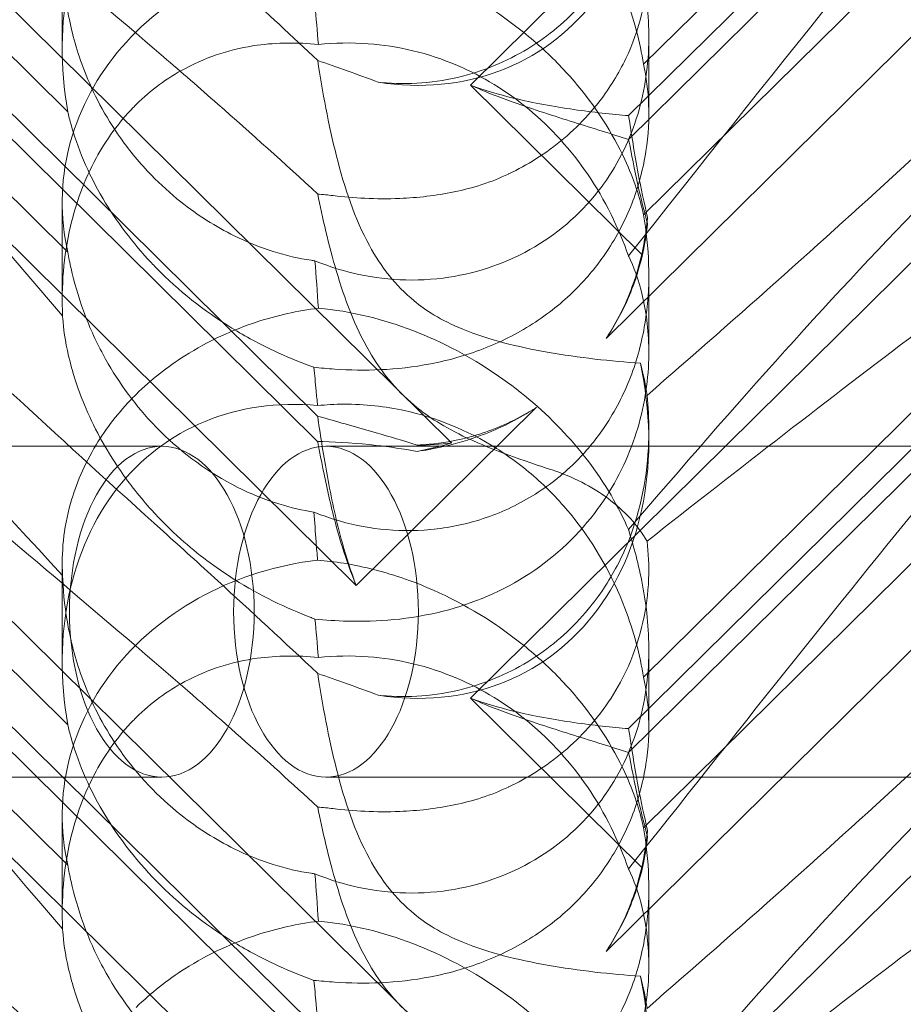
# Model space of a CAD drawing. Units: millimetres. Extents: x -5297 to 4615, y -3262 to 4260.
# Drawn here: x -461 to -419, y 279 to 326 of the extents above; entities that cross this region are included whole.
import ezdxf

# ---------------------------------------------------------------- set-up
doc = ezdxf.new("R2010")
doc.units = ezdxf.units.MM

# ---------------------------------------------------------------- blocks, each defined once
blk = doc.blocks.new('A$C53BD0787')
at = {"color": 0, "linetype": 'Continuous', "lineweight": 0}
for p, q in [((-1603.36, 1497.684), (-1655.551, 1446.108)), ((-1656.46, 1428.81), (-1724.726, 1496.271)), ((-1647.9, 1443.475), (-1609.329, 1481.591)), ((-1711.811, 1478.398), (-1662.941, 1430.105)), ((-1647.9, 1444.635), (-1614.256, 1477.883)), ((-1711.811, 1477.169), (-1662.941, 1428.875)), ((-1715.519, 1475.723), (-1661.07, 1421.916)), ((-1648.991, 1433.852), (-1608.868, 1473.502)), ((-1675.024, 1444.823), (-1702.239, 1471.716)), ((-1623.92, 1470.098), (-1647.176, 1447.117)), ((-1603.36, 1468.038), (-1655.551, 1416.462)), ((-1656.46, 1399.163), (-1724.726, 1466.625)), ((-1675.024, 1438.038), (-1702.239, 1464.932)), ((-1623.92, 1462.82), (-1647.176, 1439.838)), ((-1675.294, 1452.624), (-1675.294, 1447.882)), ((-1647.9, 1413.829), (-1609.329, 1451.945)), ((-1711.811, 1448.752), (-1662.941, 1400.458)), ((-1647.9, 1414.989), (-1614.256, 1448.236)), ((-1646.925, 1448.486), (-1646.925, 1444.733)), ((-1711.811, 1447.522), (-1662.941, 1399.229)), ((-1715.519, 1446.077), (-1661.07, 1392.269)), ((-1655.551, 1446.108), (-1647.253, 1437.908)), ((-1648.991, 1404.206), (-1608.868, 1443.856)), ((-1675.024, 1415.176), (-1702.239, 1442.07)), ((-1675.294, 1440.441), (-1675.294, 1435.699)), ((-1623.92, 1440.452), (-1647.176, 1417.47)), ((-1603.36, 1438.391), (-1655.551, 1386.816)), ((-1646.925, 1436.955), (-1646.925, 1433.202)), ((-1675.024, 1408.392), (-1702.239, 1435.285)), ((-1623.92, 1433.174), (-1647.176, 1410.192)), ((-1661.07, 1421.916), (-1652.356, 1430.527)), ((-1646.925, 1429.386), (-1646.925, 1428.882)), ((-1670.476, 1428.64), (-1723.488, 1428.64)), ((-1605.42, 1428.64), (-1662.537, 1428.64)), ((-1675.294, 1422.978), (-1675.294, 1418.236)), ((-1646.925, 1418.839), (-1646.925, 1415.087)), ((-1655.551, 1416.462), (-1647.253, 1408.261)), ((-1716.832, 1412.64), (-1670.476, 1412.64)), ((-1662.537, 1412.64), (-1607.219, 1412.64)), ((-1675.294, 1410.794), (-1675.294, 1406.052)), ((-1646.925, 1407.308), (-1646.925, 1403.556))]:
    blk.add_line(p, q, dxfattribs=at)
for centre, major_axis, ratio, start_param, end_param in [((-1661.109, 1461.905), (8.737, -14.245), 0.784388, 5.697398, 7.430592), ((-1661.109, 1444.506), (8.737, -14.245), 0.784388, 2.607833, 4.243939), ((-1661.109, 1440.499), (14.183, 0.247), 0.873709, 1.685458, 3.321564), ((-1661.109, 1444.506), (8.737, -14.245), 0.784388, 0.69178, 0.814353), ((-1661.109, 1440.499), (14.183, 0.247), 0.873709, 6.052591, 6.175164), ((-1661.109, 1432.258), (8.737, -14.245), 0.784388, 5.697398, 7.430592), ((-1661.109, 1414.86), (8.737, -14.245), 0.784388, 2.607833, 4.243939), ((-1661.109, 1444.506), (8.737, -14.245), 0.784388, 5.830949, 5.953522), ((-1661.109, 1440.499), (14.183, 0.247), 0.873709, 4.908575, 5.031148), ((-1661.109, 1410.853), (14.183, 0.247), 0.873709, 1.685458, 3.321564), ((-1661.109, 1414.86), (8.737, -14.245), 0.784388, 0.69178, 0.814353), ((-1661.109, 1410.853), (14.183, 0.247), 0.873709, 6.052591, 6.175164), ((-1661.109, 1402.612), (8.737, -14.245), 0.784388, 5.697398, 7.430592)]:
    blk.add_ellipse(centre, major_axis=major_axis, ratio=ratio, start_param=start_param, end_param=end_param, dxfattribs=at)
for centre in [(-1670.476, 1420.64), (-1662.537, 1420.64)]:
    blk.add_ellipse(centre, major_axis=(0, 8), ratio=0.558357, dxfattribs=at)
for points, knots in [([(-1670.398, 1447.48), (-1679.83, 1455.59), (-1688.689, 1462.87), (-1701.889, 1473.471), (-1706.326, 1476.944), (-1711.478, 1481.161), (-1712.746, 1482.284), (-1713.779, 1483.486), (-1713.888, 1483.784), (-1713.658, 1483.971), (-1713.547, 1484.012), (-1713.245, 1484.013), (-1713.131, 1484.005), (-1712.877, 1483.97), (-1712.754, 1483.948), (-1712.484, 1483.889), (-1712.345, 1483.854), (-1712.007, 1483.76), (-1711.807, 1483.698), (-1710.957, 1483.414), (-1710.168, 1483.095), (-1707.996, 1482.042), (-1706.469, 1481.18), (-1701.055, 1477.51), (-1697.242, 1474.3), (-1687.25, 1464.831), (-1681.433, 1458.74), (-1675.278, 1452.045)], [0, 0, 0, 0, 3.809464, 3.809464, 6.793872, 6.793872, 8.891779, 8.891779, 10.345777, 10.345777, 10.858696, 10.858696, 11.082023, 11.082023, 11.254541, 11.254541, 11.428064, 11.428064, 11.676888, 11.676888, 12.567912, 12.567912, 13.801165, 13.801165, 16.215927, 16.215927, 19.082552, 19.082552, 19.082552, 19.082552]), ([(-1647.909, 1437.849), (-1641.014, 1446.524), (-1634.622, 1454.664), (-1624.853, 1466.091), (-1620.838, 1470.445), (-1616.664, 1474.094), (-1616.281, 1474.42), (-1615.902, 1474.733)], [0.744825, 0.744825, 0.744825, 0.744825, 4.153495, 4.153495, 6.55298, 6.55298, 6.798196, 6.798196, 6.798196, 6.798196]), ([(-1700.584, 1453.689), (-1704.233, 1457.618), (-1707.162, 1461.053), (-1711.478, 1466.831), (-1712.746, 1468.992), (-1713.779, 1471.627), (-1713.888, 1472.425), (-1713.658, 1473.09), (-1713.547, 1473.272), (-1713.245, 1473.434), (-1713.131, 1473.472), (-1712.877, 1473.5), (-1712.754, 1473.499), (-1712.484, 1473.467), (-1712.345, 1473.438), (-1712.007, 1473.344), (-1711.807, 1473.269), (-1710.957, 1472.906), (-1710.168, 1472.433), (-1707.996, 1470.866), (-1706.469, 1469.58), (-1701.055, 1464.456), (-1697.242, 1460.295), (-1687.25, 1448.949), (-1681.433, 1442.099), (-1675.278, 1434.958)], [4.634078, 4.634078, 4.634078, 4.634078, 6.793872, 6.793872, 8.891779, 8.891779, 10.345777, 10.345777, 10.858696, 10.858696, 11.082023, 11.082023, 11.254541, 11.254541, 11.428064, 11.428064, 11.676888, 11.676888, 12.567912, 12.567912, 13.801165, 13.801165, 16.215927, 16.215927, 19.082552, 19.082552, 19.082552, 19.082552]), ([(-1662.947, 1460.256), (-1662.529, 1460.298), (-1662.102, 1460.321), (-1660.674, 1460.328), (-1659.662, 1460.216), (-1657.276, 1459.695), (-1655.714, 1459.083), (-1653.569, 1457.729), (-1652.885, 1457.207), (-1651.625, 1456.064), (-1651.049, 1455.442), (-1649.519, 1453.512), (-1648.668, 1451.996), (-1647.648, 1449.326), (-1647.354, 1448.179), (-1647.176, 1447.117)], [2.301423, 2.301423, 2.301423, 2.301423, 2.436149, 2.436149, 2.749398, 2.749398, 3.240858, 3.240858, 3.486589, 3.486589, 3.732319, 3.732319, 4.227448, 4.227448, 4.594556, 4.594556, 4.594556, 4.594556]), ([(-1646.925, 1459.032), (-1646.925, 1458.857), (-1646.928, 1458.68), (-1646.987, 1456.9), (-1647.285, 1455.261), (-1648.386, 1452.512), (-1649.032, 1451.401), (-1650.58, 1449.528), (-1651.434, 1448.754), (-1653.407, 1447.442), (-1654.523, 1446.934), (-1656.994, 1446.248), (-1658.322, 1446.126), (-1659.74, 1446.221), (-1659.874, 1446.232), (-1660.006, 1446.246)], [1.667839, 1.667839, 1.667839, 1.667839, 1.724788, 1.724788, 2.235551, 2.235551, 2.617943, 2.617943, 2.957606, 2.957606, 3.317442, 3.317442, 3.717547, 3.717547, 3.759563, 3.759563, 3.759563, 3.759563]), ([(-1617.905, 1458.699), (-1618.562, 1457.974), (-1619.248, 1457.231), (-1624.125, 1452.048), (-1628.914, 1447.418), (-1638.147, 1438.897), (-1642.541, 1434.988), (-1647.013, 1431.106)], [15.867439, 15.867439, 15.867439, 15.867439, 16.278815, 16.278815, 18.675757, 18.675757, 20.663569, 20.663569, 20.663569, 20.663569]), ([(-1649.119, 1441.319), (-1648.363, 1442.368), (-1647.818, 1443.514), (-1647.109, 1445.873), (-1646.936, 1447.109), (-1646.916, 1449.486), (-1647.036, 1450.565), (-1647.415, 1452.576), (-1647.66, 1453.458), (-1647.903, 1454.236), (-1647.906, 1454.247), (-1647.909, 1454.258)], [7.843719, 7.843719, 7.843719, 7.843719, 8.229132, 8.229132, 8.61452, 8.61452, 8.96222, 8.96222, 9.305907, 9.305907, 9.310787, 9.310787, 9.310787, 9.310787]), ([(-1670.398, 1424.518), (-1679.83, 1433.019), (-1688.689, 1441.379), (-1697.692, 1450.616), (-1699.191, 1452.189), (-1700.584, 1453.689)], [0, 0, 0, 0, 3.809464, 3.809464, 4.634078, 4.634078, 4.634078, 4.634078]), ([(-1647.013, 1453.696), (-1646.941, 1453.127), (-1646.908, 1452.512), (-1646.987, 1450.515), (-1647.285, 1449.073), (-1648.235, 1446.942), (-1648.637, 1446.242), (-1649.119, 1445.58)], [1.476307, 1.476307, 1.476307, 1.476307, 1.724788, 1.724788, 2.235551, 2.235551, 2.495761, 2.495761, 2.495761, 2.495761]), ([(-1662.947, 1452.781), (-1662.529, 1452.749), (-1662.102, 1452.698), (-1660.674, 1452.468), (-1659.662, 1452.204), (-1657.276, 1451.372), (-1655.714, 1450.604), (-1653.569, 1449.145), (-1652.885, 1448.609), (-1651.625, 1447.482), (-1651.049, 1446.89), (-1649.519, 1445.108), (-1648.668, 1443.78), (-1647.648, 1441.564), (-1647.354, 1440.65), (-1647.176, 1439.838)], [2.301423, 2.301423, 2.301423, 2.301423, 2.436149, 2.436149, 2.749398, 2.749398, 3.240858, 3.240858, 3.486589, 3.486589, 3.732319, 3.732319, 4.227448, 4.227448, 4.594556, 4.594556, 4.594556, 4.594556]), ([(-1675.278, 1452.045), (-1675.275, 1451.981), (-1675.272, 1451.916), (-1675.234, 1451.141), (-1675.155, 1450.336), (-1674.813, 1448.579), (-1674.564, 1447.686), (-1673.795, 1445.706), (-1673.221, 1444.607), (-1672.027, 1442.918), (-1671.524, 1442.313), (-1670.983, 1441.756)], [6.808223, 6.808223, 6.808223, 6.808223, 6.838917, 6.838917, 7.168203, 7.168203, 7.489185, 7.489185, 7.884391, 7.884391, 8.126488, 8.126488, 8.126488, 8.126488]), ([(-1671.716, 1445.17), (-1671, 1445.877), (-1670.21, 1446.454), (-1668.222, 1447.518), (-1667.031, 1447.873), (-1664.905, 1448.17), (-1663.912, 1448.181), (-1662.903, 1448.07)], [-3.003967, -3.003967, -3.003967, -3.003967, -2.590179, -2.590179, -2.026922, -2.026922, -1.561112, -1.561112, -1.561112, -1.561112]), ([(-1647.909, 1437.849), (-1648.374, 1439.192), (-1649.025, 1440.54), (-1650.692, 1442.977), (-1651.642, 1444.034), (-1653.808, 1445.833), (-1654.97, 1446.538), (-1657.608, 1447.669), (-1659.066, 1448.007), (-1661.324, 1448.171), (-1662.128, 1448.153), (-1662.903, 1448.07)], [5.234746, 5.234746, 5.234746, 5.234746, 5.54822, 5.54822, 5.835046, 5.835046, 6.117419, 6.117419, 6.450005, 6.450005, 6.641461, 6.641461, 6.641461, 6.641461]), ([(-1662.936, 1447.301), (-1662.709, 1445.794), (-1662.417, 1444.194), (-1661.642, 1441.15), (-1661.147, 1439.648), (-1660.162, 1437.841), (-1659.848, 1437.357), (-1659.122, 1436.45), (-1658.721, 1436.042), (-1658.277, 1435.675)], [1.6870118, 1.6870118, 1.6870118, 1.6870118, 1.9297069, 1.9297069, 2.1717669, 2.1717669, 2.2664293, 2.2664293, 2.3614409, 2.3614409, 2.3614409, 2.3614409]), ([(-1647.176, 1447.117), (-1647.045, 1446.51), (-1646.957, 1445.827), (-1646.908, 1444.462), (-1646.944, 1443.701), (-1647.188, 1442.125), (-1647.396, 1441.31), (-1647.997, 1439.715), (-1648.39, 1438.933), (-1648.947, 1438.075), (-1649.032, 1437.95), (-1649.119, 1437.826)], [8.424608, 8.424608, 8.424608, 8.424608, 8.672959, 8.672959, 8.930855, 8.930855, 9.188751, 9.188751, 9.446647, 9.446647, 9.491489, 9.491489, 9.491489, 9.491489]), ([(-1647.9, 1444.635), (-1648.715, 1444.7), (-1649.613, 1444.795), (-1651.503, 1445.066), (-1652.495, 1445.242), (-1654.182, 1445.654), (-1654.876, 1445.856), (-1655.551, 1446.108)], [3.8441239, 3.8441239, 3.8441239, 3.8441239, 4.1615449, 4.1615449, 4.4799349, 4.4799349, 4.7039593, 4.7039593, 4.7039593, 4.7039593]), ([(-1647.9, 1443.475), (-1648.715, 1443.741), (-1649.613, 1444.019), (-1651.503, 1444.613), (-1652.495, 1444.928), (-1654.182, 1445.533), (-1654.876, 1445.803), (-1655.551, 1446.108)], [3.8441239, 3.8441239, 3.8441239, 3.8441239, 4.1615449, 4.1615449, 4.4799349, 4.4799349, 4.7039593, 4.7039593, 4.7039593, 4.7039593]), ([(-1649.119, 1445.58), (-1649.346, 1445.269), (-1649.59, 1444.967), (-1650.58, 1443.862), (-1651.434, 1443.14), (-1652.812, 1442.272), (-1653.249, 1442.031), (-1653.7, 1441.816)], [2.4957612, 2.4957612, 2.4957612, 2.4957612, 2.6179429, 2.6179429, 2.9576057, 2.9576057, 3.1063721, 3.1063721, 3.1063721, 3.1063721]), ([(-1675.278, 1434.958), (-1675.337, 1436.359), (-1675.233, 1437.828), (-1674.632, 1440.397), (-1674.232, 1441.513), (-1673.17, 1443.465), (-1672.571, 1444.294), (-1671.81, 1445.076), (-1671.763, 1445.123), (-1671.716, 1445.17)], [-4.6011, -4.6011, -4.6011, -4.6011, -3.947702, -3.947702, -3.450402, -3.450402, -3.031118, -3.031118, -3.003967, -3.003967, -3.003967, -3.003967]), ([(-1670.983, 1437.516), (-1671.868, 1438.455), (-1672.677, 1439.526), (-1673.69, 1441.241), (-1674.007, 1441.878), (-1674.523, 1443.095), (-1674.72, 1443.676), (-1674.925, 1444.408), (-1674.978, 1444.618), (-1675.024, 1444.823)], [3.9824226, 3.9824226, 3.9824226, 3.9824226, 4.3664929, 4.3664929, 4.5910806, 4.5910806, 4.8156683, 4.8156683, 4.9046566, 4.9046566, 4.9046566, 4.9046566]), ([(-1646.986, 1439.714), (-1647.157, 1440.419), (-1647.304, 1441.124), (-1647.621, 1442.802), (-1647.773, 1443.756), (-1647.9, 1444.635)], [5.8345592, 5.8345592, 5.8345592, 5.8345592, 6.0510548, 6.0510548, 6.3621798, 6.3621798, 6.3621798, 6.3621798]), ([(-1646.986, 1439.409), (-1647.157, 1440.026), (-1647.304, 1440.629), (-1647.621, 1442.032), (-1647.773, 1442.8), (-1647.9, 1443.475)], [5.8345592, 5.8345592, 5.8345592, 5.8345592, 6.0510548, 6.0510548, 6.3621798, 6.3621798, 6.3621798, 6.3621798]), ([(-1670.398, 1417.834), (-1679.83, 1425.944), (-1688.689, 1433.224), (-1697.8, 1440.541), (-1699.392, 1441.812), (-1700.864, 1442.984)], [0, 0, 0, 0, 3.809464, 3.809464, 4.689571, 4.689571, 4.689571, 4.689571]), ([(-1622.264, 1442.905), (-1625.855, 1440.244), (-1629.821, 1437.288), (-1638.147, 1430.966), (-1642.541, 1427.575), (-1647.013, 1424.05)], [16.709346, 16.709346, 16.709346, 16.709346, 18.675757, 18.675757, 20.663569, 20.663569, 20.663569, 20.663569]), ([(-1670.983, 1441.756), (-1670.532, 1441.292), (-1670.055, 1440.861), (-1668.742, 1439.817), (-1667.868, 1439.265), (-1666.972, 1438.823), (-1665.726, 1438.208), (-1664.454, 1437.817), (-1663.194, 1437.628), (-1663.132, 1437.619), (-1663.07, 1437.611)], [8.126488, 8.126488, 8.126488, 8.126488, 8.327882, 8.327882, 8.659941, 8.659941, 8.659941, 9.122051, 9.122051, 9.14637, 9.14637, 9.14637, 9.14637]), ([(-1662.186, 1440.764), (-1661.225, 1440.648), (-1660.129, 1440.583), (-1658.109, 1440.664), (-1657.222, 1440.76), (-1655.437, 1441.132), (-1654.545, 1441.413), (-1653.708, 1441.812), (-1653.704, 1441.814), (-1653.7, 1441.816)], [0, 0, 0, 0, 0.3674101, 0.3674101, 0.6392432, 0.6392432, 0.9185633, 0.9185633, 0.9200023, 0.9200023, 0.9200023, 0.9200023]), ([(-1693.417, 1441.025), (-1693.171, 1440.795), (-1692.923, 1440.561), (-1687.25, 1435.184), (-1681.433, 1429.093), (-1675.278, 1422.398)], [16.083759, 16.083759, 16.083759, 16.083759, 16.215927, 16.215927, 19.082552, 19.082552, 19.082552, 19.082552]), ([(-1663.07, 1437.611), (-1662.582, 1437.41), (-1662.052, 1437.229), (-1660.071, 1436.714), (-1658.503, 1436.572), (-1655.426, 1436.962), (-1653.993, 1437.415), (-1651.412, 1438.86), (-1650.291, 1439.81), (-1649.294, 1441.082), (-1649.205, 1441.2), (-1649.119, 1441.319)], [6.200217, 6.200217, 6.200217, 6.200217, 6.405815, 6.405815, 6.91435, 6.91435, 7.365922, 7.365922, 7.799981, 7.799981, 7.843719, 7.843719, 7.843719, 7.843719]), ([(-1662.936, 1440.843), (-1662.709, 1439.709), (-1662.417, 1438.402), (-1661.642, 1435.792), (-1661.147, 1434.443), (-1660.162, 1432.754), (-1659.848, 1432.293), (-1659.122, 1431.413), (-1658.721, 1431.007), (-1658.277, 1430.632)], [1.6870118, 1.6870118, 1.6870118, 1.6870118, 1.9297069, 1.9297069, 2.1717669, 2.1717669, 2.2664293, 2.2664293, 2.3614409, 2.3614409, 2.3614409, 2.3614409]), ([(-1647.176, 1439.838), (-1647.045, 1439.063), (-1646.957, 1438.234), (-1646.908, 1436.633), (-1646.944, 1435.769), (-1647.188, 1434.026), (-1647.396, 1433.147), (-1647.997, 1431.455), (-1648.39, 1430.64), (-1648.947, 1429.758), (-1649.032, 1429.629), (-1649.119, 1429.502)], [8.424608, 8.424608, 8.424608, 8.424608, 8.672959, 8.672959, 8.930855, 8.930855, 9.188751, 9.188751, 9.446647, 9.446647, 9.491489, 9.491489, 9.491489, 9.491489]), ([(-1647.45, 1437.215), (-1647.271, 1437.839), (-1647.14, 1438.477), (-1647.027, 1439.312), (-1647.005, 1439.513), (-1646.986, 1439.714)], [5.4438803, 5.4438803, 5.4438803, 5.4438803, 5.6306079, 5.6306079, 5.6898746, 5.6898746, 5.6898746, 5.6898746]), ([(-1647.45, 1437.092), (-1647.271, 1437.682), (-1647.14, 1438.277), (-1647.027, 1439.044), (-1647.005, 1439.227), (-1646.986, 1439.409)], [5.4438803, 5.4438803, 5.4438803, 5.4438803, 5.6306079, 5.6306079, 5.6898746, 5.6898746, 5.6898746, 5.6898746]), ([(-1670.983, 1429.813), (-1671.868, 1430.765), (-1672.677, 1431.889), (-1673.69, 1433.768), (-1674.007, 1434.483), (-1674.523, 1435.894), (-1674.72, 1436.59), (-1674.925, 1437.504), (-1674.978, 1437.771), (-1675.024, 1438.038)], [3.9824226, 3.9824226, 3.9824226, 3.9824226, 4.3664929, 4.3664929, 4.5910806, 4.5910806, 4.8156683, 4.8156683, 4.9046566, 4.9046566, 4.9046566, 4.9046566]), ([(-1649.119, 1437.826), (-1649.534, 1437.238), (-1650.001, 1436.69), (-1650.503, 1436.193), (-1651.111, 1435.593), (-1651.801, 1435.039), (-1653.301, 1434.08), (-1654.109, 1433.675), (-1655.773, 1433.032), (-1656.629, 1432.794), (-1658.309, 1432.47), (-1659.131, 1432.383), (-1660.636, 1432.314), (-1661.406, 1432.327), (-1662.466, 1432.396), (-1662.806, 1432.427), (-1663.122, 1432.461)], [9.491489, 9.491489, 9.491489, 9.491489, 9.704543, 9.704543, 9.704543, 9.962439, 9.962439, 10.220335, 10.220335, 10.478231, 10.478231, 10.736127, 10.736127, 10.985977, 10.985977, 11.112966, 11.112966, 11.112966, 11.112966]), ([(-1649.119, 1426.01), (-1648.363, 1427.133), (-1647.818, 1428.331), (-1647.109, 1430.716), (-1646.936, 1431.928), (-1646.916, 1434.129), (-1647.036, 1435.072), (-1647.415, 1436.696), (-1647.66, 1437.338), (-1647.903, 1437.835), (-1647.906, 1437.842), (-1647.909, 1437.849)], [7.843719, 7.843719, 7.843719, 7.843719, 8.229132, 8.229132, 8.61452, 8.61452, 8.96222, 8.96222, 9.305907, 9.305907, 9.310787, 9.310787, 9.310787, 9.310787]), ([(-1663.122, 1432.461), (-1663.659, 1432.655), (-1664.231, 1432.884), (-1665.483, 1433.454), (-1666.167, 1433.807), (-1668.18, 1435.006), (-1669.468, 1436.003), (-1670.68, 1437.201), (-1670.833, 1437.356), (-1670.983, 1437.516)], [3.045204, 3.045204, 3.045204, 3.045204, 3.2435545, 3.2435545, 3.4681422, 3.4681422, 3.9173175, 3.9173175, 3.9824226, 3.9824226, 3.9824226, 3.9824226]), ([(-1648.991, 1433.852), (-1648.945, 1433.922), (-1648.9, 1433.992), (-1648.378, 1434.818), (-1647.983, 1435.639), (-1647.597, 1436.73), (-1647.52, 1436.971), (-1647.45, 1437.215)], [5.087435, 5.087435, 5.087435, 5.087435, 5.1117169, 5.1117169, 5.3711624, 5.3711624, 5.4438803, 5.4438803, 5.4438803, 5.4438803]), ([(-1647.45, 1437.092), (-1647.52, 1436.862), (-1647.597, 1436.633), (-1647.983, 1435.592), (-1648.378, 1434.798), (-1648.9, 1433.989), (-1648.945, 1433.92), (-1648.991, 1433.852)], [4.2606624, 4.2606624, 4.2606624, 4.2606624, 4.3333803, 4.3333803, 4.5928258, 4.5928258, 4.6171077, 4.6171077, 4.6171077, 4.6171077]), ([(-1671.716, 1431.153), (-1671, 1431.86), (-1670.21, 1432.483), (-1668.222, 1433.746), (-1667.031, 1434.282), (-1664.905, 1434.973), (-1663.912, 1435.195), (-1662.903, 1435.322)], [-3.003967, -3.003967, -3.003967, -3.003967, -2.590179, -2.590179, -2.026922, -2.026922, -1.561112, -1.561112, -1.561112, -1.561112]), ([(-1647.909, 1424.611), (-1648.374, 1425.695), (-1649.025, 1426.834), (-1650.692, 1429.01), (-1651.642, 1430.009), (-1653.808, 1431.827), (-1654.97, 1432.607), (-1657.608, 1434.012), (-1659.066, 1434.565), (-1661.324, 1435.119), (-1662.128, 1435.252), (-1662.903, 1435.322)], [5.234746, 5.234746, 5.234746, 5.234746, 5.54822, 5.54822, 5.835046, 5.835046, 6.117419, 6.117419, 6.450005, 6.450005, 6.641461, 6.641461, 6.641461, 6.641461]), ([(-1658.277, 1435.675), (-1657.741, 1435.232), (-1656.997, 1434.743), (-1654.675, 1433.789), (-1653.266, 1433.447), (-1650.299, 1432.925), (-1648.735, 1432.758), (-1647.333, 1432.654)], [0, 0, 0, 0, 0.2108998, 0.2108998, 0.4532032, 0.4532032, 0.7136693, 0.7136693, 0.7136693, 0.7136693]), ([(-1675.278, 1434.958), (-1675.275, 1434.916), (-1675.272, 1434.873), (-1675.234, 1434.352), (-1675.155, 1433.74), (-1674.813, 1432.276), (-1674.564, 1431.477), (-1673.795, 1429.624), (-1673.221, 1428.539), (-1672.027, 1426.807), (-1671.524, 1426.172), (-1670.983, 1425.573)], [6.808223, 6.808223, 6.808223, 6.808223, 6.838917, 6.838917, 7.168203, 7.168203, 7.489185, 7.489185, 7.884391, 7.884391, 8.126488, 8.126488, 8.126488, 8.126488]), ([(-1663.122, 1432.461), (-1663.086, 1432.095), (-1663.05, 1431.713), (-1662.991, 1431.093), (-1662.969, 1430.854), (-1662.947, 1430.61)], [8.5023876, 8.5023876, 8.5023876, 8.5023876, 8.6649959, 8.6649959, 8.7617863, 8.7617863, 8.7617863, 8.7617863]), ([(-1675.278, 1422.398), (-1675.337, 1423.488), (-1675.233, 1424.661), (-1674.632, 1426.798), (-1674.232, 1427.755), (-1673.17, 1429.508), (-1672.571, 1430.284), (-1671.81, 1431.059), (-1671.763, 1431.106), (-1671.716, 1431.153)], [-4.6011, -4.6011, -4.6011, -4.6011, -3.947702, -3.947702, -3.450402, -3.450402, -3.031118, -3.031118, -3.003967, -3.003967, -3.003967, -3.003967]), ([(-1662.947, 1430.61), (-1662.529, 1430.652), (-1662.102, 1430.675), (-1660.674, 1430.682), (-1659.662, 1430.57), (-1657.276, 1430.049), (-1655.714, 1429.437), (-1653.569, 1428.082), (-1652.885, 1427.561), (-1651.625, 1426.417), (-1651.049, 1425.795), (-1649.519, 1423.866), (-1648.668, 1422.35), (-1647.648, 1419.679), (-1647.354, 1418.533), (-1647.176, 1417.47)], [2.301423, 2.301423, 2.301423, 2.301423, 2.436149, 2.436149, 2.749398, 2.749398, 3.240858, 3.240858, 3.486589, 3.486589, 3.732319, 3.732319, 4.227448, 4.227448, 4.594556, 4.594556, 4.594556, 4.594556]), ([(-1658.277, 1430.632), (-1657.741, 1430.179), (-1656.997, 1429.663), (-1654.675, 1428.535), (-1653.266, 1428.042), (-1651.759, 1427.55), (-1651.682, 1427.525), (-1651.605, 1427.5)], [0, 0, 0, 0, 0.2108998, 0.2108998, 0.4532032, 0.4532032, 0.466263, 0.466263, 0.466263, 0.466263]), ([(-1652.356, 1430.527), (-1652.425, 1430.481), (-1652.496, 1430.435), (-1653.323, 1429.911), (-1654.14, 1429.507), (-1655.218, 1429.101), (-1655.457, 1429.019), (-1655.696, 1428.943)], [5.087435, 5.087435, 5.087435, 5.087435, 5.1117169, 5.1117169, 5.3711624, 5.3711624, 5.4438803, 5.4438803, 5.4438803, 5.4438803]), ([(-1655.696, 1429.066), (-1655.457, 1429.128), (-1655.218, 1429.198), (-1654.14, 1429.554), (-1653.323, 1429.931), (-1652.496, 1430.438), (-1652.425, 1430.482), (-1652.356, 1430.527)], [4.2606624, 4.2606624, 4.2606624, 4.2606624, 4.3333803, 4.3333803, 4.5928258, 4.5928258, 4.6171077, 4.6171077, 4.6171077, 4.6171077]), ([(-1661.07, 1421.916), (-1661.333, 1422.58), (-1661.553, 1423.268), (-1662.026, 1424.974), (-1662.247, 1425.999), (-1662.621, 1427.98), (-1662.773, 1428.935), (-1662.914, 1429.911), (-1662.928, 1430.008), (-1662.941, 1430.105)], [5.525418, 5.525418, 5.525418, 5.525418, 5.7396082, 5.7396082, 6.0510548, 6.0510548, 6.3625014, 6.3625014, 6.3968029, 6.3968029, 6.3968029, 6.3968029]), ([(-1662.941, 1430.105), (-1662.856, 1430.08), (-1662.769, 1430.054), (-1661.896, 1429.802), (-1661.023, 1429.559), (-1659.464, 1429.108), (-1658.802, 1428.912), (-1658.133, 1428.698)], [3.8311965, 3.8311965, 3.8311965, 3.8311965, 3.8654979, 3.8654979, 4.1769445, 4.1769445, 4.3934401, 4.3934401, 4.3934401, 4.3934401]), ([(-1663.122, 1425.46), (-1663.659, 1425.542), (-1664.231, 1425.671), (-1665.483, 1426.059), (-1666.167, 1426.334), (-1668.18, 1427.351), (-1669.468, 1428.297), (-1670.68, 1429.495), (-1670.833, 1429.652), (-1670.983, 1429.813)], [3.045204, 3.045204, 3.045204, 3.045204, 3.2435545, 3.2435545, 3.4681422, 3.4681422, 3.9173175, 3.9173175, 3.9824226, 3.9824226, 3.9824226, 3.9824226]), ([(-1649.119, 1429.502), (-1649.534, 1428.9), (-1650.001, 1428.345), (-1650.503, 1427.849), (-1651.111, 1427.248), (-1651.801, 1426.704), (-1653.301, 1425.787), (-1654.109, 1425.415), (-1655.773, 1424.87), (-1656.629, 1424.696), (-1658.309, 1424.538), (-1659.131, 1424.554), (-1660.636, 1424.721), (-1661.406, 1424.882), (-1662.466, 1425.208), (-1662.806, 1425.331), (-1663.122, 1425.46)], [9.491489, 9.491489, 9.491489, 9.491489, 9.704543, 9.704543, 9.704543, 9.962439, 9.962439, 10.220335, 10.220335, 10.478231, 10.478231, 10.736127, 10.736127, 10.985977, 10.985977, 11.112966, 11.112966, 11.112966, 11.112966]), ([(-1658.133, 1428.698), (-1657.94, 1428.707), (-1657.745, 1428.721), (-1656.934, 1428.798), (-1656.311, 1428.906), (-1655.696, 1429.066)], [4.0146681, 4.0146681, 4.0146681, 4.0146681, 4.0739348, 4.0739348, 4.2606624, 4.2606624, 4.2606624, 4.2606624]), ([(-1646.925, 1429.386), (-1646.925, 1429.21), (-1646.928, 1429.033), (-1646.987, 1427.254), (-1647.285, 1425.615), (-1648.235, 1423.242), (-1648.637, 1422.472), (-1649.119, 1421.749)], [1.6678387, 1.6678387, 1.6678387, 1.6678387, 1.724788, 1.724788, 2.2355509, 2.2355509, 2.4957612, 2.4957612, 2.4957612, 2.4957612]), ([(-1661.07, 1421.916), (-1661.333, 1422.527), (-1661.553, 1423.151), (-1662.026, 1424.667), (-1662.247, 1425.554), (-1662.621, 1427.209), (-1662.773, 1427.978), (-1662.914, 1428.728), (-1662.928, 1428.802), (-1662.941, 1428.875)], [5.525418, 5.525418, 5.525418, 5.525418, 5.7396082, 5.7396082, 6.0510548, 6.0510548, 6.3625014, 6.3625014, 6.3968029, 6.3968029, 6.3968029, 6.3968029]), ([(-1662.941, 1428.875), (-1662.856, 1428.874), (-1662.769, 1428.871), (-1661.896, 1428.845), (-1661.023, 1428.789), (-1659.464, 1428.613), (-1658.802, 1428.518), (-1658.133, 1428.394)], [3.8311965, 3.8311965, 3.8311965, 3.8311965, 3.8654979, 3.8654979, 4.1769445, 4.1769445, 4.3934401, 4.3934401, 4.3934401, 4.3934401]), ([(-1658.133, 1428.394), (-1657.94, 1428.421), (-1657.745, 1428.452), (-1656.934, 1428.598), (-1656.311, 1428.749), (-1655.696, 1428.943)], [4.0146681, 4.0146681, 4.0146681, 4.0146681, 4.0739348, 4.0739348, 4.2606624, 4.2606624, 4.2606624, 4.2606624]), ([(-1647.013, 1424.05), (-1647.447, 1424.809), (-1648.093, 1425.517), (-1649.682, 1426.697), (-1650.594, 1427.173), (-1651.605, 1427.5)], [0, 0, 0, 0, 0.3731965, 0.3731965, 0.7227276, 0.7227276, 0.7227276, 0.7227276]), ([(-1693.417, 1426.304), (-1693.171, 1426.026), (-1692.923, 1425.745), (-1687.25, 1419.302), (-1681.433, 1412.453), (-1675.278, 1405.311)], [16.083759, 16.083759, 16.083759, 16.083759, 16.215927, 16.215927, 19.082552, 19.082552, 19.082552, 19.082552]), ([(-1663.07, 1420.283), (-1662.582, 1420.236), (-1662.052, 1420.199), (-1660.071, 1420.148), (-1658.503, 1420.256), (-1655.426, 1421.036), (-1653.993, 1421.633), (-1651.412, 1423.329), (-1650.291, 1424.386), (-1649.294, 1425.756), (-1649.205, 1425.882), (-1649.119, 1426.01)], [6.200217, 6.200217, 6.200217, 6.200217, 6.405815, 6.405815, 6.91435, 6.91435, 7.365922, 7.365922, 7.799981, 7.799981, 7.843719, 7.843719, 7.843719, 7.843719]), ([(-1607.689, 1425.776), (-1607.608, 1425.77), (-1607.535, 1425.761), (-1607.189, 1425.688), (-1607.027, 1425.537), (-1607.613, 1424.558), (-1608.618, 1423.609), (-1612.677, 1420.363), (-1615.841, 1418.016), (-1624.125, 1411.881), (-1628.914, 1408.33), (-1638.147, 1401.32), (-1642.541, 1397.929), (-1647.013, 1394.403)], [9.892609, 9.892609, 9.892609, 9.892609, 10.252484, 10.252484, 11.828724, 11.828724, 13.905795, 13.905795, 16.278815, 16.278815, 18.675757, 18.675757, 20.663569, 20.663569, 20.663569, 20.663569]), ([(-1670.983, 1425.573), (-1670.532, 1425.074), (-1670.055, 1424.6), (-1668.742, 1423.425), (-1667.868, 1422.772), (-1666.972, 1422.206), (-1665.726, 1421.419), (-1664.454, 1420.814), (-1663.194, 1420.33), (-1663.132, 1420.306), (-1663.07, 1420.283)], [8.126488, 8.126488, 8.126488, 8.126488, 8.327882, 8.327882, 8.659941, 8.659941, 8.659941, 9.122051, 9.122051, 9.14637, 9.14637, 9.14637, 9.14637]), ([(-1663.122, 1425.46), (-1663.086, 1424.983), (-1663.05, 1424.498), (-1662.991, 1423.725), (-1662.969, 1423.432), (-1662.947, 1423.135)], [8.5023876, 8.5023876, 8.5023876, 8.5023876, 8.6649959, 8.6649959, 8.7617863, 8.7617863, 8.7617863, 8.7617863]), ([(-1670.398, 1388.188), (-1679.83, 1396.298), (-1688.689, 1403.578), (-1701.889, 1414.178), (-1706.326, 1417.651), (-1711.478, 1421.868), (-1712.746, 1422.991), (-1713.779, 1424.193), (-1713.888, 1424.491), (-1713.658, 1424.678), (-1713.547, 1424.72), (-1713.245, 1424.72), (-1713.131, 1424.713), (-1712.877, 1424.677), (-1712.754, 1424.655), (-1712.484, 1424.596), (-1712.345, 1424.561), (-1712.007, 1424.467), (-1711.807, 1424.405), (-1710.957, 1424.121), (-1710.168, 1423.802), (-1707.996, 1422.749), (-1706.469, 1421.887), (-1701.055, 1418.217), (-1697.242, 1415.008), (-1687.25, 1405.538), (-1681.433, 1399.447), (-1675.278, 1392.752)], [0, 0, 0, 0, 3.809464, 3.809464, 6.793872, 6.793872, 8.891779, 8.891779, 10.345777, 10.345777, 10.858696, 10.858696, 11.082023, 11.082023, 11.254541, 11.254541, 11.428064, 11.428064, 11.676888, 11.676888, 12.567912, 12.567912, 13.801165, 13.801165, 16.215927, 16.215927, 19.082552, 19.082552, 19.082552, 19.082552]), ([(-1663.07, 1407.965), (-1662.582, 1407.764), (-1662.052, 1407.583), (-1660.071, 1407.068), (-1658.503, 1406.926), (-1655.426, 1407.316), (-1653.993, 1407.769), (-1651.412, 1409.214), (-1650.291, 1410.164), (-1648.489, 1412.462), (-1647.859, 1413.734), (-1647.109, 1416.226), (-1646.936, 1417.463), (-1646.916, 1419.84), (-1647.036, 1420.918), (-1647.415, 1422.929), (-1647.66, 1423.811), (-1647.903, 1424.59), (-1647.906, 1424.601), (-1647.909, 1424.611)], [6.200217, 6.200217, 6.200217, 6.200217, 6.405815, 6.405815, 6.91435, 6.91435, 7.365922, 7.365922, 7.799981, 7.799981, 8.229132, 8.229132, 8.61452, 8.61452, 8.96222, 8.96222, 9.305907, 9.305907, 9.310787, 9.310787, 9.310787, 9.310787]), ([(-1647.909, 1394.965), (-1641.014, 1403.022), (-1634.622, 1410.118), (-1624.853, 1419.176), (-1620.838, 1422.31), (-1616.664, 1424.31), (-1616.281, 1424.481), (-1615.902, 1424.637)], [0.744825, 0.744825, 0.744825, 0.744825, 4.153495, 4.153495, 6.55298, 6.55298, 6.798196, 6.798196, 6.798196, 6.798196]), ([(-1622.264, 1424.423), (-1625.855, 1420.739), (-1629.821, 1416.935), (-1638.147, 1409.25), (-1642.541, 1405.342), (-1647.013, 1401.459)], [16.709346, 16.709346, 16.709346, 16.709346, 18.675757, 18.675757, 20.663569, 20.663569, 20.663569, 20.663569]), ([(-1670.398, 1394.871), (-1679.83, 1403.373), (-1688.689, 1411.733), (-1697.692, 1420.97), (-1699.191, 1422.542), (-1700.584, 1424.043)], [0, 0, 0, 0, 3.809464, 3.809464, 4.634078, 4.634078, 4.634078, 4.634078]), ([(-1647.013, 1424.05), (-1646.941, 1423.481), (-1646.908, 1422.866), (-1646.987, 1420.869), (-1647.285, 1419.427), (-1648.386, 1416.958), (-1649.032, 1415.943), (-1650.58, 1414.216), (-1651.434, 1413.494), (-1652.812, 1412.625), (-1653.249, 1412.385), (-1653.7, 1412.169)], [1.476307, 1.476307, 1.476307, 1.476307, 1.724788, 1.724788, 2.235551, 2.235551, 2.617943, 2.617943, 2.957606, 2.957606, 3.106372, 3.106372, 3.106372, 3.106372]), ([(-1662.947, 1423.135), (-1662.529, 1423.102), (-1662.102, 1423.052), (-1660.674, 1422.822), (-1659.662, 1422.558), (-1657.276, 1421.725), (-1655.714, 1420.957), (-1653.569, 1419.499), (-1652.885, 1418.963), (-1651.625, 1417.836), (-1651.049, 1417.244), (-1649.519, 1415.461), (-1648.668, 1414.133), (-1647.648, 1411.917), (-1647.354, 1411.004), (-1647.176, 1410.192)], [2.301423, 2.301423, 2.301423, 2.301423, 2.436149, 2.436149, 2.749398, 2.749398, 3.240858, 3.240858, 3.486589, 3.486589, 3.732319, 3.732319, 4.227448, 4.227448, 4.594556, 4.594556, 4.594556, 4.594556]), ([(-1675.278, 1422.398), (-1675.275, 1422.334), (-1675.272, 1422.269), (-1675.234, 1421.494), (-1675.155, 1420.69), (-1674.813, 1418.932), (-1674.564, 1418.04), (-1673.795, 1416.06), (-1673.221, 1414.961), (-1671.65, 1412.737), (-1670.651, 1411.688), (-1668.742, 1410.171), (-1667.868, 1409.618), (-1666.972, 1409.176), (-1665.726, 1408.562), (-1664.454, 1408.171), (-1663.194, 1407.982), (-1663.132, 1407.973), (-1663.07, 1407.965)], [6.808223, 6.808223, 6.808223, 6.808223, 6.838917, 6.838917, 7.168203, 7.168203, 7.489185, 7.489185, 7.884391, 7.884391, 8.327882, 8.327882, 8.659941, 8.659941, 8.659941, 9.122051, 9.122051, 9.14637, 9.14637, 9.14637, 9.14637]), ([(-1649.119, 1421.749), (-1649.346, 1421.409), (-1649.59, 1421.08), (-1650.58, 1419.882), (-1651.434, 1419.107), (-1653.407, 1417.796), (-1654.523, 1417.287), (-1656.994, 1416.602), (-1658.322, 1416.479), (-1659.74, 1416.575), (-1659.874, 1416.586), (-1660.006, 1416.599)], [2.495761, 2.495761, 2.495761, 2.495761, 2.617943, 2.617943, 2.957606, 2.957606, 3.317442, 3.317442, 3.717547, 3.717547, 3.759563, 3.759563, 3.759563, 3.759563]), ([(-1671.716, 1415.523), (-1671, 1416.231), (-1670.21, 1416.808), (-1668.222, 1417.872), (-1667.031, 1418.226), (-1664.905, 1418.523), (-1663.912, 1418.534), (-1662.903, 1418.424)], [-3.003967, -3.003967, -3.003967, -3.003967, -2.590179, -2.590179, -2.026922, -2.026922, -1.561112, -1.561112, -1.561112, -1.561112]), ([(-1647.909, 1408.203), (-1648.374, 1409.546), (-1649.025, 1410.894), (-1650.692, 1413.331), (-1651.642, 1414.388), (-1653.808, 1416.187), (-1654.97, 1416.892), (-1657.608, 1418.022), (-1659.066, 1418.36), (-1661.324, 1418.525), (-1662.128, 1418.506), (-1662.903, 1418.424)], [5.234746, 5.234746, 5.234746, 5.234746, 5.54822, 5.54822, 5.835046, 5.835046, 6.117419, 6.117419, 6.450005, 6.450005, 6.641461, 6.641461, 6.641461, 6.641461]), ([(-1662.936, 1417.655), (-1662.709, 1416.148), (-1662.417, 1414.548), (-1661.642, 1411.503), (-1661.147, 1410.002), (-1660.162, 1408.195), (-1659.848, 1407.71), (-1659.122, 1406.804), (-1658.721, 1406.396), (-1658.277, 1406.029)], [1.6870118, 1.6870118, 1.6870118, 1.6870118, 1.9297069, 1.9297069, 2.1717669, 2.1717669, 2.2664293, 2.2664293, 2.3614409, 2.3614409, 2.3614409, 2.3614409]), ([(-1647.176, 1417.47), (-1647.045, 1416.864), (-1646.957, 1416.18), (-1646.908, 1414.816), (-1646.944, 1414.054), (-1647.188, 1412.478), (-1647.396, 1411.664), (-1647.997, 1410.069), (-1648.39, 1409.286), (-1649.339, 1407.826), (-1649.895, 1407.148), (-1650.503, 1406.547), (-1651.111, 1405.946), (-1651.801, 1405.392), (-1653.301, 1404.433), (-1654.109, 1404.028), (-1655.773, 1403.386), (-1656.629, 1403.148), (-1658.309, 1402.824), (-1659.131, 1402.737), (-1660.636, 1402.667), (-1661.406, 1402.681), (-1662.466, 1402.75), (-1662.806, 1402.781), (-1663.122, 1402.814)], [8.424608, 8.424608, 8.424608, 8.424608, 8.672959, 8.672959, 8.930855, 8.930855, 9.188751, 9.188751, 9.446647, 9.446647, 9.704543, 9.704543, 9.704543, 9.962439, 9.962439, 10.220335, 10.220335, 10.478231, 10.478231, 10.736127, 10.736127, 10.985977, 10.985977, 11.112966, 11.112966, 11.112966, 11.112966]), ([(-1647.9, 1413.829), (-1648.715, 1414.094), (-1649.613, 1414.372), (-1651.503, 1414.967), (-1652.495, 1415.282), (-1654.182, 1415.887), (-1654.876, 1416.156), (-1655.551, 1416.462)], [3.8441239, 3.8441239, 3.8441239, 3.8441239, 4.1615449, 4.1615449, 4.4799349, 4.4799349, 4.7039593, 4.7039593, 4.7039593, 4.7039593]), ([(-1647.9, 1414.989), (-1648.715, 1415.054), (-1649.613, 1415.148), (-1651.503, 1415.419), (-1652.495, 1415.596), (-1654.182, 1416.008), (-1654.876, 1416.21), (-1655.551, 1416.462)], [3.8441239, 3.8441239, 3.8441239, 3.8441239, 4.1615449, 4.1615449, 4.4799349, 4.4799349, 4.7039593, 4.7039593, 4.7039593, 4.7039593]), ([(-1675.278, 1405.311), (-1675.337, 1406.712), (-1675.233, 1408.182), (-1674.632, 1410.75), (-1674.232, 1411.866), (-1673.17, 1413.819), (-1672.571, 1414.648), (-1671.81, 1415.43), (-1671.763, 1415.477), (-1671.716, 1415.523)], [-4.6011, -4.6011, -4.6011, -4.6011, -3.947702, -3.947702, -3.450402, -3.450402, -3.031118, -3.031118, -3.003967, -3.003967, -3.003967, -3.003967]), ([(-1647.909, 1378.556), (-1641.014, 1387.231), (-1634.622, 1395.372), (-1624.853, 1406.798), (-1620.838, 1411.153), (-1616.664, 1414.801), (-1616.281, 1415.127), (-1615.902, 1415.44)], [0.744825, 0.744825, 0.744825, 0.744825, 4.153495, 4.153495, 6.55298, 6.55298, 6.798196, 6.798196, 6.798196, 6.798196]), ([(-1663.122, 1402.814), (-1663.659, 1403.009), (-1664.231, 1403.238), (-1665.483, 1403.808), (-1666.167, 1404.161), (-1668.18, 1405.359), (-1669.468, 1406.356), (-1671.586, 1408.449), (-1672.569, 1409.696), (-1673.69, 1411.595), (-1674.007, 1412.231), (-1674.523, 1413.449), (-1674.72, 1414.03), (-1674.925, 1414.761), (-1674.978, 1414.971), (-1675.024, 1415.176)], [3.045204, 3.045204, 3.045204, 3.045204, 3.243554, 3.243554, 3.468142, 3.468142, 3.917318, 3.917318, 4.366493, 4.366493, 4.591081, 4.591081, 4.815668, 4.815668, 4.904657, 4.904657, 4.904657, 4.904657]), ([(-1646.986, 1410.067), (-1647.157, 1410.773), (-1647.304, 1411.478), (-1647.621, 1413.156), (-1647.773, 1414.11), (-1647.9, 1414.989)], [5.8345592, 5.8345592, 5.8345592, 5.8345592, 6.0510548, 6.0510548, 6.3621798, 6.3621798, 6.3621798, 6.3621798]), ([(-1700.584, 1394.396), (-1704.233, 1398.325), (-1707.162, 1401.76), (-1711.478, 1407.538), (-1712.746, 1409.7), (-1713.779, 1412.335), (-1713.888, 1413.132), (-1713.658, 1413.798), (-1713.547, 1413.979), (-1713.245, 1414.141), (-1713.131, 1414.179), (-1712.877, 1414.207), (-1712.754, 1414.206), (-1712.484, 1414.175), (-1712.345, 1414.145), (-1712.007, 1414.051), (-1711.807, 1413.976), (-1710.957, 1413.613), (-1710.168, 1413.14), (-1707.996, 1411.574), (-1706.469, 1410.287), (-1701.055, 1405.163), (-1697.242, 1401.003), (-1687.25, 1389.656), (-1681.433, 1382.806), (-1675.278, 1375.665)], [4.634078, 4.634078, 4.634078, 4.634078, 6.793872, 6.793872, 8.891779, 8.891779, 10.345777, 10.345777, 10.858696, 10.858696, 11.082023, 11.082023, 11.254541, 11.254541, 11.428064, 11.428064, 11.676888, 11.676888, 12.567912, 12.567912, 13.801165, 13.801165, 16.215927, 16.215927, 19.082552, 19.082552, 19.082552, 19.082552]), ([(-1646.986, 1409.763), (-1647.157, 1410.379), (-1647.304, 1410.983), (-1647.621, 1412.385), (-1647.773, 1413.154), (-1647.9, 1413.829)], [5.8345592, 5.8345592, 5.8345592, 5.8345592, 6.0510548, 6.0510548, 6.3621798, 6.3621798, 6.3621798, 6.3621798]), ([(-1662.186, 1411.118), (-1661.225, 1411.002), (-1660.129, 1410.937), (-1658.109, 1411.017), (-1657.222, 1411.113), (-1655.437, 1411.486), (-1654.545, 1411.767), (-1653.708, 1412.165), (-1653.704, 1412.167), (-1653.7, 1412.169)], [0, 0, 0, 0, 0.3674101, 0.3674101, 0.6392432, 0.6392432, 0.9185633, 0.9185633, 0.9200023, 0.9200023, 0.9200023, 0.9200023]), ([(-1662.936, 1411.197), (-1662.709, 1410.063), (-1662.417, 1408.755), (-1661.642, 1406.146), (-1661.147, 1404.796), (-1660.162, 1403.108), (-1659.848, 1402.646), (-1659.122, 1401.766), (-1658.721, 1401.361), (-1658.277, 1400.985)], [1.6870118, 1.6870118, 1.6870118, 1.6870118, 1.9297069, 1.9297069, 2.1717669, 2.1717669, 2.2664293, 2.2664293, 2.3614409, 2.3614409, 2.3614409, 2.3614409]), ([(-1647.176, 1410.192), (-1647.045, 1409.417), (-1646.957, 1408.587), (-1646.908, 1406.987), (-1646.944, 1406.123), (-1647.188, 1404.38), (-1647.396, 1403.501), (-1647.997, 1401.809), (-1648.39, 1400.994), (-1649.339, 1399.491), (-1649.895, 1398.803), (-1650.503, 1398.203), (-1651.111, 1397.602), (-1651.801, 1397.057), (-1653.301, 1396.141), (-1654.109, 1395.769), (-1655.773, 1395.223), (-1656.629, 1395.05), (-1658.309, 1394.892), (-1659.131, 1394.907), (-1660.636, 1395.075), (-1661.406, 1395.236), (-1662.466, 1395.562), (-1662.806, 1395.685), (-1663.122, 1395.814)], [8.424608, 8.424608, 8.424608, 8.424608, 8.672959, 8.672959, 8.930855, 8.930855, 9.188751, 9.188751, 9.446647, 9.446647, 9.704543, 9.704543, 9.704543, 9.962439, 9.962439, 10.220335, 10.220335, 10.478231, 10.478231, 10.736127, 10.736127, 10.985977, 10.985977, 11.112966, 11.112966, 11.112966, 11.112966]), ([(-1647.45, 1407.568), (-1647.271, 1408.193), (-1647.14, 1408.83), (-1647.027, 1409.666), (-1647.005, 1409.867), (-1646.986, 1410.067)], [5.4438803, 5.4438803, 5.4438803, 5.4438803, 5.6306079, 5.6306079, 5.6898746, 5.6898746, 5.6898746, 5.6898746]), ([(-1647.45, 1407.446), (-1647.271, 1408.036), (-1647.14, 1408.631), (-1647.027, 1409.397), (-1647.005, 1409.581), (-1646.986, 1409.763)], [5.4438803, 5.4438803, 5.4438803, 5.4438803, 5.6306079, 5.6306079, 5.6898746, 5.6898746, 5.6898746, 5.6898746]), ([(-1663.122, 1395.814), (-1663.659, 1395.896), (-1664.231, 1396.024), (-1665.483, 1396.413), (-1666.167, 1396.688), (-1668.18, 1397.704), (-1669.468, 1398.651), (-1671.586, 1400.743), (-1672.569, 1402.041), (-1673.69, 1404.121), (-1674.007, 1404.836), (-1674.523, 1406.247), (-1674.72, 1406.943), (-1674.925, 1407.858), (-1674.978, 1408.125), (-1675.024, 1408.392)], [3.045204, 3.045204, 3.045204, 3.045204, 3.243554, 3.243554, 3.468142, 3.468142, 3.917318, 3.917318, 4.366493, 4.366493, 4.591081, 4.591081, 4.815668, 4.815668, 4.904657, 4.904657, 4.904657, 4.904657]), ([(-1663.07, 1390.637), (-1662.582, 1390.59), (-1662.052, 1390.552), (-1660.071, 1390.502), (-1658.503, 1390.61), (-1655.426, 1391.39), (-1653.993, 1391.987), (-1651.412, 1393.682), (-1650.291, 1394.74), (-1648.489, 1397.214), (-1647.859, 1398.549), (-1647.109, 1401.07), (-1646.936, 1402.282), (-1646.916, 1404.482), (-1647.036, 1405.425), (-1647.415, 1407.05), (-1647.66, 1407.692), (-1647.903, 1408.189), (-1647.906, 1408.196), (-1647.909, 1408.203)], [6.200217, 6.200217, 6.200217, 6.200217, 6.405815, 6.405815, 6.91435, 6.91435, 7.365922, 7.365922, 7.799981, 7.799981, 8.229132, 8.229132, 8.61452, 8.61452, 8.96222, 8.96222, 9.305907, 9.305907, 9.310787, 9.310787, 9.310787, 9.310787]), ([(-1648.991, 1404.206), (-1648.945, 1404.275), (-1648.9, 1404.346), (-1648.378, 1405.172), (-1647.983, 1405.992), (-1647.597, 1407.083), (-1647.52, 1407.325), (-1647.45, 1407.568)], [5.087435, 5.087435, 5.087435, 5.087435, 5.1117169, 5.1117169, 5.3711624, 5.3711624, 5.4438803, 5.4438803, 5.4438803, 5.4438803]), ([(-1647.45, 1407.446), (-1647.52, 1407.216), (-1647.597, 1406.986), (-1647.983, 1405.946), (-1648.378, 1405.151), (-1648.9, 1404.343), (-1648.945, 1404.274), (-1648.991, 1404.206)], [4.2606624, 4.2606624, 4.2606624, 4.2606624, 4.3333803, 4.3333803, 4.5928258, 4.5928258, 4.6171077, 4.6171077, 4.6171077, 4.6171077]), ([(-1658.277, 1406.029), (-1657.741, 1405.586), (-1656.997, 1405.096), (-1654.675, 1404.143), (-1653.266, 1403.801), (-1650.299, 1403.279), (-1648.735, 1403.112), (-1647.333, 1403.008)], [0, 0, 0, 0, 0.2108998, 0.2108998, 0.4532032, 0.4532032, 0.7136693, 0.7136693, 0.7136693, 0.7136693]), ([(-1675.278, 1405.311), (-1675.275, 1405.27), (-1675.272, 1405.227), (-1675.234, 1404.706), (-1675.155, 1404.094), (-1674.813, 1402.629), (-1674.564, 1401.831), (-1673.795, 1399.977), (-1673.221, 1398.892), (-1671.65, 1396.614), (-1670.651, 1395.487), (-1668.742, 1393.779), (-1667.868, 1393.125), (-1666.972, 1392.56), (-1665.726, 1391.773), (-1664.454, 1391.168), (-1663.194, 1390.684), (-1663.132, 1390.66), (-1663.07, 1390.637)], [6.808223, 6.808223, 6.808223, 6.808223, 6.838917, 6.838917, 7.168203, 7.168203, 7.489185, 7.489185, 7.884391, 7.884391, 8.327882, 8.327882, 8.659941, 8.659941, 8.659941, 9.122051, 9.122051, 9.14637, 9.14637, 9.14637, 9.14637]), ([(-1671.716, 1401.506), (-1671, 1402.214), (-1670.21, 1402.836), (-1668.222, 1404.1), (-1667.031, 1404.636), (-1664.905, 1405.327), (-1663.912, 1405.549), (-1662.903, 1405.675)], [-3.003967, -3.003967, -3.003967, -3.003967, -2.590179, -2.590179, -2.026922, -2.026922, -1.561112, -1.561112, -1.561112, -1.561112]), ([(-1647.909, 1394.965), (-1648.374, 1396.048), (-1649.025, 1397.188), (-1650.692, 1399.364), (-1651.642, 1400.362), (-1653.808, 1402.18), (-1654.97, 1402.961), (-1657.608, 1404.365), (-1659.066, 1404.918), (-1661.324, 1405.473), (-1662.128, 1405.606), (-1662.903, 1405.675)], [5.234746, 5.234746, 5.234746, 5.234746, 5.54822, 5.54822, 5.835046, 5.835046, 6.117419, 6.117419, 6.450005, 6.450005, 6.641461, 6.641461, 6.641461, 6.641461]), ([(-1663.122, 1402.814), (-1663.086, 1402.448), (-1663.05, 1402.067), (-1662.991, 1401.446), (-1662.969, 1401.208), (-1662.947, 1400.964)], [8.5023876, 8.5023876, 8.5023876, 8.5023876, 8.6649959, 8.6649959, 8.7617863, 8.7617863, 8.7617863, 8.7617863])]:
    blk.add_open_spline(points, degree=3, knots=knots, dxfattribs=at)
for points in [[(-1662.936, 1447.301), (-1665.403, 1449.619), (-1667.906, 1451.918), (-1670.398, 1454.164)], [(-1662.903, 1448.07), (-1662.96, 1448.729), (-1663.016, 1449.353), (-1663.07, 1449.929)], [(-1667.771, 1445.195), (-1668.646, 1445.966), (-1669.523, 1446.728), (-1670.398, 1447.48)], [(-1660.006, 1446.246), (-1661.021, 1446.634), (-1662.018, 1446.98), (-1662.936, 1447.301)], [(-1662.936, 1440.843), (-1664.537, 1442.315), (-1666.152, 1443.77), (-1667.771, 1445.195)], [(-1662.186, 1440.764), (-1662.441, 1440.795), (-1662.691, 1440.821), (-1662.936, 1440.843)], [(-1647.909, 1424.611), (-1642.718, 1430.678), (-1637.808, 1436.197), (-1633.255, 1440.825)], [(-1662.903, 1435.322), (-1662.96, 1436.109), (-1663.016, 1436.876), (-1663.07, 1437.611)], [(-1647.333, 1432.654), (-1647.179, 1432.1), (-1647.076, 1431.581), (-1647.013, 1431.106)], [(-1647.013, 1431.106), (-1646.957, 1430.551), (-1646.925, 1429.977), (-1646.925, 1429.386)], [(-1647.909, 1408.203), (-1642.718, 1414.734), (-1637.808, 1420.96), (-1633.255, 1426.503)], [(-1667.771, 1422.134), (-1668.646, 1422.934), (-1669.523, 1423.729), (-1670.398, 1424.518)], [(-1662.936, 1417.655), (-1664.537, 1419.159), (-1666.152, 1420.655), (-1667.771, 1422.134)], [(-1662.903, 1418.424), (-1662.96, 1419.082), (-1663.016, 1419.707), (-1663.07, 1420.283)], [(-1662.936, 1411.197), (-1665.403, 1413.466), (-1667.906, 1415.691), (-1670.398, 1417.834)], [(-1660.006, 1416.599), (-1661.021, 1416.988), (-1662.018, 1417.334), (-1662.936, 1417.655)], [(-1662.186, 1411.118), (-1662.441, 1411.149), (-1662.691, 1411.175), (-1662.936, 1411.197)], [(-1662.903, 1405.675), (-1662.96, 1406.462), (-1663.016, 1407.23), (-1663.07, 1407.965)], [(-1647.333, 1403.008), (-1647.179, 1402.454), (-1647.076, 1401.935), (-1647.013, 1401.459)]]:
    blk.add_open_spline(points, degree=3, dxfattribs=at)

msp = doc.modelspace()

# ---------------------------------------------------------------- block references
msp.add_blockref('A$C53BD0787', (1215.885, -1123.105))

doc.saveas('drawing.dxf')
